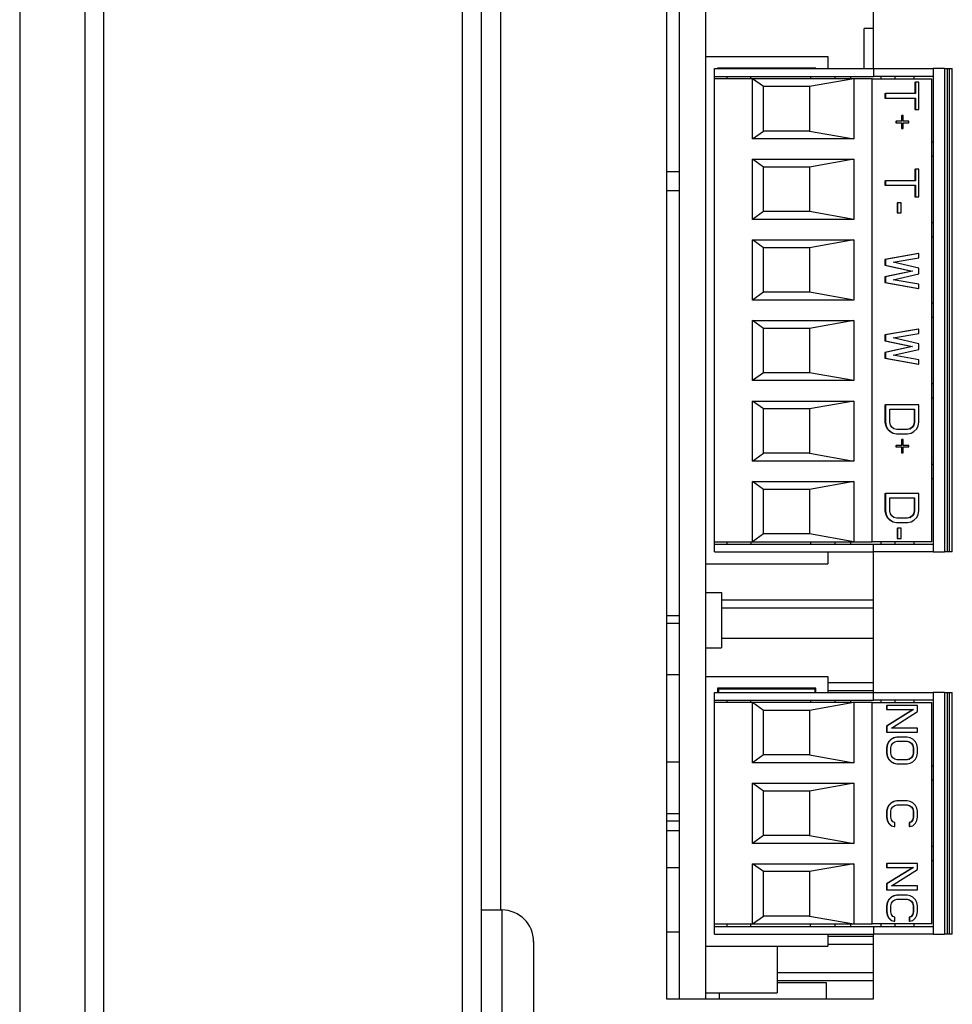
# Model space of a CAD drawing. Extents: x 7109 to 12757, y 254 to 5891.
# Drawn here: x 9531 to 9590, y 3068 to 3130 of the extents above; entities that cross this region are included whole.
import ezdxf

# ---------------------------------------------------------------- set-up
doc = ezdxf.new("R2010")
doc.units = 0
doc.header["$LTSCALE"] = 10
doc.layers.get('0').update_dxf_attribs({"linetype": 'CONTINUOUS'})
doc.layers.add('02___PRT_ALL_AXES', color=7, linetype='CONTINUOUS')

msp = doc.modelspace()

# ---------------------------------------------------------------- linework, layer by layer
at = {"color": 7, "linetype": 'CONTINUOUS'}
for p, q in [((9535.576, 3349.381), (9535.576, 3009.381)), ((9531.471, 3348.381), (9531.471, 2950.591)), ((9536.776, 3010.581), (9536.776, 3348.181)), ((9559.376, 3348.181), (9559.376, 3010.581)), ((9560.576, 3348.181), (9560.576, 3010.581)), ((9561.781, 3284.756), (9561.781, 3074.006)), ((9573.076, 3068.381), (9573.076, 3161.381)), ((9574.726, 3068.381), (9574.726, 3161.381)), ((9585.276, 3129.581), (9584.726, 3129.581)), ((9584.726, 3127.061), (9584.726, 3129.581)), ((9574.726, 3127.831), (9582.426, 3127.831)), ((9582.426, 3127.831), (9582.426, 3127.061)), ((9575.276, 3127.061), (9585.314, 3127.061)), ((9575.276, 3096.581), (9575.276, 3127.061)), ((9581.676, 3127.081), (9575.476, 3127.081)), ((9575.476, 3127.081), (9575.476, 3127.061)), ((9581.676, 3127.061), (9581.676, 3127.081)), ((9585.314, 3127.061), (9589.076, 3127.061)), ((9585.314, 3127.061), (9585.314, 3126.571)), ((9589.776, 3127.061), (9589.076, 3127.061)), ((9589.076, 3127.061), (9589.076, 3096.581)), ((9589.776, 3127.061), (9589.976, 3127.061)), ((9589.776, 3127.061), (9589.776, 3096.581)), ((9589.976, 3127.061), (9590.076, 3127.061)), ((9589.976, 3096.581), (9589.976, 3127.061)), ((9590.076, 3127.061), (9590.276, 3127.061)), ((9590.076, 3127.061), (9590.076, 3096.581)), ((9590.276, 3096.581), (9590.276, 3127.061)), ((9575.276, 3126.571), (9585.314, 3126.571)), ((9577.676, 3126.421), (9575.276, 3126.421)), ((9576.076, 3126.421), (9576.076, 3126.571)), ((9577.576, 3126.421), (9577.576, 3126.571)), ((9584.077, 3126.419), (9577.675, 3126.419)), ((9577.676, 3122.623), (9577.676, 3126.421)), ((9578.376, 3125.921), (9577.676, 3126.419)), ((9584.076, 3126.419), (9581.276, 3125.921)), ((9581.344, 3126.571), (9581.344, 3126.421)), ((9582.899, 3126.421), (9582.899, 3126.571)), ((9583.873, 3126.421), (9583.873, 3126.571)), ((9585.214, 3126.421), (9584.076, 3126.421)), ((9584.076, 3126.421), (9584.076, 3122.623)), ((9585.214, 3126.421), (9588.976, 3126.421)), ((9585.214, 3097.221), (9585.214, 3126.421)), ((9589.076, 3126.571), (9585.314, 3126.571)), ((9585.792, 3126.421), (9585.792, 3126.571)), ((9586.68, 3126.421), (9586.68, 3126.571)), ((9587.876, 3126.421), (9587.876, 3126.571)), ((9587.918, 3126.213), (9587.946, 3126.213)), ((9587.918, 3126.213), (9587.918, 3125.479)), ((9588.171, 3126.213), (9587.946, 3126.213)), ((9587.946, 3126.213), (9587.946, 3125.479)), ((9588.171, 3124.471), (9588.171, 3126.213)), ((9588.976, 3097.221), (9588.976, 3126.421)), ((9581.276, 3125.921), (9578.376, 3125.921)), ((9578.376, 3123.121), (9578.376, 3125.921)), ((9581.276, 3125.921), (9581.276, 3123.121)), ((9586.031, 3125.479), (9586.059, 3125.479)), ((9586.031, 3125.479), (9586.031, 3125.204)), ((9586.031, 3125.204), (9586.059, 3125.204)), ((9587.946, 3125.479), (9586.059, 3125.479)), ((9586.059, 3125.479), (9586.059, 3125.204)), ((9586.059, 3125.204), (9587.946, 3125.204)), ((9587.918, 3125.204), (9587.918, 3124.471)), ((9587.946, 3125.204), (9587.946, 3124.471)), ((9587.918, 3124.471), (9587.946, 3124.471)), ((9587.946, 3124.471), (9588.171, 3124.471)), ((9586.705, 3123.738), (9586.733, 3123.738)), ((9586.705, 3123.738), (9586.705, 3123.646)), ((9586.705, 3123.646), (9586.733, 3123.646)), ((9587.093, 3123.738), (9586.733, 3123.738)), ((9586.733, 3123.738), (9586.733, 3123.646)), ((9586.733, 3123.646), (9587.093, 3123.646)), ((9587.065, 3124.104), (9587.093, 3124.104)), ((9587.065, 3124.104), (9587.065, 3123.738)), ((9587.065, 3123.646), (9587.065, 3123.279)), ((9587.182, 3124.104), (9587.093, 3124.104)), ((9587.093, 3124.104), (9587.093, 3123.738)), ((9587.093, 3123.646), (9587.093, 3123.279)), ((9587.182, 3123.738), (9587.182, 3124.104)), ((9587.542, 3123.738), (9587.182, 3123.738)), ((9587.182, 3123.646), (9587.542, 3123.646)), ((9587.182, 3123.279), (9587.182, 3123.646)), ((9587.542, 3123.646), (9587.542, 3123.738)), ((9577.676, 3122.623), (9578.376, 3123.121)), ((9581.276, 3123.121), (9578.376, 3123.121)), ((9581.276, 3123.121), (9584.076, 3122.623)), ((9587.065, 3123.279), (9587.093, 3123.279)), ((9587.093, 3123.279), (9587.182, 3123.279)), ((9584.076, 3122.623), (9577.676, 3122.623)), ((9589.076, 3122.421), (9588.976, 3122.421)), ((9577.676, 3121.339), (9584.076, 3121.339)), ((9578.376, 3120.841), (9577.676, 3121.339)), ((9577.676, 3117.543), (9577.676, 3121.339)), ((9584.076, 3121.339), (9581.276, 3120.841)), ((9584.076, 3121.339), (9584.076, 3117.543)), ((9588.976, 3121.541), (9589.076, 3121.541)), ((9572.276, 3120.581), (9573.076, 3120.581)), ((9581.276, 3120.841), (9578.376, 3120.841)), ((9578.376, 3118.041), (9578.376, 3120.841)), ((9581.276, 3120.841), (9581.276, 3118.041)), ((9587.918, 3120.713), (9587.946, 3120.713)), ((9587.918, 3120.713), (9587.918, 3119.979)), ((9588.171, 3120.713), (9587.946, 3120.713)), ((9587.946, 3120.713), (9587.946, 3119.979)), ((9588.171, 3118.971), (9588.171, 3120.713)), ((9586.031, 3119.979), (9586.059, 3119.979)), ((9586.031, 3119.979), (9586.031, 3119.704)), ((9587.946, 3119.979), (9586.059, 3119.979)), ((9586.059, 3119.979), (9586.059, 3119.704)), ((9572.276, 3119.381), (9573.076, 3119.381)), ((9586.031, 3119.704), (9586.059, 3119.704)), ((9586.059, 3119.704), (9587.946, 3119.704)), ((9587.918, 3119.704), (9587.918, 3118.971)), ((9587.946, 3119.704), (9587.946, 3118.971)), ((9587.918, 3118.971), (9587.946, 3118.971)), ((9587.946, 3118.971), (9588.171, 3118.971)), ((9578.376, 3118.041), (9577.676, 3117.543)), ((9581.276, 3118.041), (9578.376, 3118.041)), ((9584.076, 3117.543), (9581.276, 3118.041)), ((9586.795, 3118.604), (9586.823, 3118.604)), ((9586.795, 3118.604), (9586.795, 3117.963)), ((9587.048, 3118.604), (9586.823, 3118.604)), ((9586.823, 3118.604), (9586.823, 3117.963)), ((9587.048, 3117.963), (9587.048, 3118.604)), ((9584.076, 3117.543), (9577.676, 3117.543)), ((9586.795, 3117.963), (9586.823, 3117.963)), ((9586.823, 3117.963), (9587.048, 3117.963)), ((9589.076, 3117.341), (9588.976, 3117.341)), ((9577.676, 3116.259), (9584.076, 3116.259)), ((9578.376, 3115.761), (9577.676, 3116.259)), ((9577.676, 3112.463), (9577.676, 3116.259)), ((9584.076, 3116.259), (9581.276, 3115.761)), ((9584.076, 3116.259), (9584.076, 3112.463)), ((9588.976, 3116.461), (9589.076, 3116.461)), ((9581.276, 3115.761), (9578.376, 3115.761)), ((9578.376, 3112.961), (9578.376, 3115.761)), ((9581.276, 3115.761), (9581.276, 3112.961)), ((9588.143, 3115.396), (9586.031, 3115.029)), ((9586.031, 3115.029), (9586.059, 3115.029)), ((9586.031, 3115.029), (9586.031, 3114.663)), ((9588.171, 3115.396), (9586.059, 3115.029)), ((9586.059, 3115.029), (9586.059, 3114.663)), ((9586.554, 3114.846), (9588.171, 3115.121)), ((9588.171, 3115.121), (9588.171, 3115.396)), ((9586.031, 3114.663), (9586.059, 3114.663)), ((9586.031, 3114.663), (9587.738, 3114.296)), ((9586.059, 3114.663), (9587.767, 3114.296)), ((9588.171, 3114.479), (9586.554, 3114.846)), ((9588.171, 3114.113), (9588.171, 3114.479)), ((9587.738, 3114.296), (9586.031, 3113.929)), ((9586.031, 3113.929), (9586.059, 3113.929)), ((9586.031, 3113.929), (9586.031, 3113.563)), ((9587.767, 3114.296), (9586.059, 3113.929)), ((9586.059, 3113.929), (9586.059, 3113.563)), ((9586.554, 3113.746), (9588.171, 3114.113)), ((9588.171, 3113.471), (9586.554, 3113.746)), ((9587.738, 3114.296), (9587.767, 3114.296)), ((9586.031, 3113.563), (9586.059, 3113.563)), ((9586.031, 3113.563), (9588.143, 3113.196)), ((9586.059, 3113.563), (9588.171, 3113.196)), ((9588.171, 3113.196), (9588.171, 3113.471)), ((9578.376, 3112.961), (9577.676, 3112.463)), ((9584.076, 3112.463), (9577.676, 3112.463)), ((9581.276, 3112.961), (9578.376, 3112.961)), ((9584.076, 3112.463), (9581.276, 3112.961)), ((9589.076, 3112.261), (9588.976, 3112.261)), ((9588.976, 3111.381), (9589.076, 3111.381)), ((9577.676, 3111.179), (9584.076, 3111.179)), ((9578.376, 3110.681), (9577.676, 3111.179)), ((9577.676, 3107.383), (9577.676, 3111.179)), ((9581.276, 3110.681), (9578.376, 3110.681)), ((9578.376, 3107.881), (9578.376, 3110.681)), ((9584.076, 3111.179), (9581.276, 3110.681)), ((9581.276, 3110.681), (9581.276, 3107.881)), ((9584.076, 3111.179), (9584.076, 3107.383)), ((9588.143, 3110.629), (9586.031, 3110.263)), ((9588.171, 3110.629), (9586.059, 3110.263)), ((9588.171, 3110.354), (9588.171, 3110.629)), ((9586.031, 3110.263), (9586.059, 3110.263)), ((9586.031, 3110.263), (9586.031, 3109.896)), ((9586.059, 3110.263), (9586.059, 3109.896)), ((9586.554, 3110.079), (9588.171, 3110.354)), ((9588.171, 3109.713), (9586.554, 3110.079)), ((9586.031, 3109.896), (9586.059, 3109.896)), ((9586.031, 3109.896), (9587.738, 3109.529)), ((9587.738, 3109.529), (9586.031, 3109.163)), ((9586.059, 3109.896), (9587.767, 3109.529)), ((9587.767, 3109.529), (9586.059, 3109.163)), ((9586.554, 3108.979), (9588.171, 3109.346)), ((9587.738, 3109.529), (9587.767, 3109.529)), ((9588.171, 3109.346), (9588.171, 3109.713)), ((9586.031, 3109.163), (9586.059, 3109.163)), ((9586.031, 3109.163), (9586.031, 3108.796)), ((9586.031, 3108.796), (9586.059, 3108.796)), ((9586.031, 3108.796), (9588.143, 3108.429)), ((9586.059, 3109.163), (9586.059, 3108.796)), ((9586.059, 3108.796), (9588.171, 3108.429)), ((9588.171, 3108.704), (9586.554, 3108.979)), ((9588.171, 3108.429), (9588.171, 3108.704)), ((9578.376, 3107.881), (9577.676, 3107.383)), ((9581.276, 3107.881), (9578.376, 3107.881)), ((9584.076, 3107.383), (9581.276, 3107.881)), ((9584.076, 3107.383), (9577.676, 3107.383)), ((9589.076, 3107.181), (9588.976, 3107.181)), ((9588.976, 3106.301), (9589.076, 3106.301)), ((9577.676, 3106.099), (9584.076, 3106.099)), ((9578.376, 3105.601), (9577.676, 3106.099)), ((9577.676, 3102.303), (9577.676, 3106.099)), ((9584.076, 3106.099), (9581.276, 3105.601)), ((9584.076, 3106.099), (9584.076, 3102.303)), ((9586.031, 3105.863), (9586.059, 3105.863)), ((9586.031, 3105.863), (9586.031, 3104.763)), ((9588.171, 3105.863), (9586.059, 3105.863)), ((9586.059, 3105.863), (9586.059, 3104.763)), ((9588.171, 3104.763), (9588.171, 3105.863)), ((9581.276, 3105.601), (9578.376, 3105.601)), ((9578.376, 3102.801), (9578.376, 3105.601)), ((9581.276, 3105.601), (9581.276, 3102.801)), ((9586.329, 3105.588), (9587.901, 3105.588)), ((9586.329, 3104.763), (9586.329, 3105.588)), ((9587.873, 3105.588), (9587.873, 3104.763)), ((9587.901, 3105.588), (9587.901, 3104.763)), ((9586.031, 3104.763), (9586.059, 3104.763)), ((9586.031, 3104.763), (9586.076, 3104.533)), ((9586.059, 3104.763), (9586.104, 3104.533)), ((9586.076, 3104.533), (9586.104, 3104.533)), ((9586.076, 3104.533), (9586.166, 3104.35)), ((9586.104, 3104.533), (9586.194, 3104.35)), ((9586.374, 3104.579), (9586.329, 3104.763)), ((9586.464, 3104.442), (9586.374, 3104.579)), ((9586.598, 3104.35), (9586.464, 3104.442)), ((9587.738, 3104.442), (9587.604, 3104.35)), ((9587.767, 3104.442), (9587.632, 3104.35)), ((9587.828, 3104.579), (9587.738, 3104.442)), ((9587.738, 3104.442), (9587.767, 3104.442)), ((9587.856, 3104.579), (9587.767, 3104.442)), ((9587.873, 3104.763), (9587.828, 3104.579)), ((9587.828, 3104.579), (9587.856, 3104.579)), ((9587.901, 3104.763), (9587.856, 3104.579)), ((9587.873, 3104.763), (9587.901, 3104.763)), ((9588.036, 3104.35), (9588.126, 3104.533)), ((9588.126, 3104.533), (9588.171, 3104.763)), ((9586.166, 3104.35), (9586.194, 3104.35)), ((9586.166, 3104.35), (9586.346, 3104.167)), ((9586.194, 3104.35), (9586.374, 3104.167)), ((9586.346, 3104.167), (9586.374, 3104.167)), ((9586.346, 3104.167), (9586.525, 3104.075)), ((9586.374, 3104.167), (9586.554, 3104.075)), ((9586.525, 3104.075), (9586.554, 3104.075)), ((9586.525, 3104.075), (9586.75, 3104.029)), ((9586.554, 3104.075), (9586.778, 3104.029)), ((9586.778, 3104.304), (9586.598, 3104.35)), ((9587.452, 3104.304), (9586.778, 3104.304)), ((9586.778, 3104.029), (9587.452, 3104.029)), ((9587.604, 3104.35), (9587.424, 3104.304)), ((9587.632, 3104.35), (9587.452, 3104.304)), ((9587.452, 3104.029), (9587.677, 3104.075)), ((9587.604, 3104.35), (9587.632, 3104.35)), ((9587.677, 3104.075), (9587.856, 3104.167)), ((9587.856, 3104.167), (9588.036, 3104.35)), ((9586.705, 3103.296), (9586.733, 3103.296)), ((9586.705, 3103.296), (9586.705, 3103.204)), ((9586.705, 3103.204), (9586.733, 3103.204)), ((9587.093, 3103.296), (9586.733, 3103.296)), ((9586.733, 3103.296), (9586.733, 3103.204)), ((9586.733, 3103.204), (9587.093, 3103.204)), ((9587.065, 3103.663), (9587.093, 3103.663)), ((9587.065, 3103.663), (9587.065, 3103.296)), ((9587.065, 3103.204), (9587.065, 3102.838)), ((9587.182, 3103.663), (9587.093, 3103.663)), ((9587.093, 3103.663), (9587.093, 3103.296)), ((9587.093, 3103.204), (9587.093, 3102.838)), ((9587.182, 3103.296), (9587.182, 3103.663)), ((9587.542, 3103.296), (9587.182, 3103.296)), ((9587.182, 3103.204), (9587.542, 3103.204)), ((9587.182, 3102.838), (9587.182, 3103.204)), ((9587.542, 3103.204), (9587.542, 3103.296)), ((9577.676, 3102.303), (9578.376, 3102.801)), ((9581.276, 3102.801), (9578.376, 3102.801)), ((9581.276, 3102.801), (9584.076, 3102.303)), ((9587.065, 3102.838), (9587.093, 3102.838)), ((9587.093, 3102.838), (9587.182, 3102.838)), ((9584.076, 3102.303), (9577.676, 3102.303)), ((9589.076, 3102.101), (9588.976, 3102.101)), ((9577.676, 3101.019), (9584.076, 3101.019)), ((9578.376, 3100.521), (9577.676, 3101.019)), ((9577.676, 3097.221), (9577.676, 3101.019)), ((9584.076, 3101.019), (9581.276, 3100.521)), ((9584.076, 3101.019), (9584.076, 3097.221)), ((9588.976, 3101.221), (9589.076, 3101.221)), ((9581.276, 3100.521), (9578.376, 3100.521)), ((9578.376, 3097.721), (9578.376, 3100.521)), ((9581.276, 3100.521), (9581.276, 3097.721)), ((9586.031, 3100.271), (9586.059, 3100.271)), ((9586.031, 3100.271), (9586.031, 3099.171)), ((9588.171, 3100.271), (9586.059, 3100.271)), ((9586.059, 3100.271), (9586.059, 3099.171)), ((9588.171, 3099.171), (9588.171, 3100.271)), ((9586.329, 3099.996), (9587.901, 3099.996)), ((9586.329, 3099.171), (9586.329, 3099.996)), ((9587.873, 3099.996), (9587.873, 3099.171)), ((9587.901, 3099.996), (9587.901, 3099.171)), ((9586.031, 3099.171), (9586.059, 3099.171)), ((9586.031, 3099.171), (9586.076, 3098.942)), ((9586.059, 3099.171), (9586.104, 3098.942)), ((9586.076, 3098.942), (9586.104, 3098.942)), ((9586.076, 3098.942), (9586.166, 3098.758)), ((9586.104, 3098.942), (9586.194, 3098.758)), ((9586.374, 3098.988), (9586.329, 3099.171)), ((9586.464, 3098.85), (9586.374, 3098.988)), ((9586.598, 3098.758), (9586.464, 3098.85)), ((9587.738, 3098.85), (9587.604, 3098.758)), ((9587.767, 3098.85), (9587.632, 3098.758)), ((9587.828, 3098.988), (9587.738, 3098.85)), ((9587.738, 3098.85), (9587.767, 3098.85)), ((9587.856, 3098.988), (9587.767, 3098.85)), ((9587.873, 3099.171), (9587.828, 3098.988)), ((9587.828, 3098.988), (9587.856, 3098.988)), ((9587.901, 3099.171), (9587.856, 3098.988)), ((9587.873, 3099.171), (9587.901, 3099.171)), ((9588.036, 3098.758), (9588.126, 3098.942)), ((9588.126, 3098.942), (9588.171, 3099.171)), ((9586.166, 3098.758), (9586.194, 3098.758)), ((9586.166, 3098.758), (9586.346, 3098.575)), ((9586.194, 3098.758), (9586.374, 3098.575)), ((9586.346, 3098.575), (9586.374, 3098.575)), ((9586.346, 3098.575), (9586.525, 3098.483)), ((9586.374, 3098.575), (9586.554, 3098.483)), ((9586.525, 3098.483), (9586.554, 3098.483)), ((9586.525, 3098.483), (9586.75, 3098.438)), ((9586.554, 3098.483), (9586.778, 3098.438)), ((9586.778, 3098.713), (9586.598, 3098.758)), ((9587.452, 3098.713), (9586.778, 3098.713)), ((9586.778, 3098.438), (9587.452, 3098.438)), ((9587.604, 3098.758), (9587.424, 3098.713)), ((9587.632, 3098.758), (9587.452, 3098.713)), ((9587.452, 3098.438), (9587.677, 3098.483)), ((9587.604, 3098.758), (9587.632, 3098.758)), ((9587.677, 3098.483), (9587.856, 3098.575)), ((9587.856, 3098.575), (9588.036, 3098.758)), ((9578.376, 3097.721), (9577.675, 3097.223)), ((9581.276, 3097.721), (9578.376, 3097.721)), ((9584.077, 3097.223), (9581.276, 3097.721)), ((9586.795, 3098.071), (9586.823, 3098.071)), ((9586.795, 3098.071), (9586.795, 3097.429)), ((9587.048, 3098.071), (9586.823, 3098.071)), ((9586.823, 3098.071), (9586.823, 3097.429)), ((9587.048, 3097.429), (9587.048, 3098.071)), ((9575.276, 3097.221), (9577.676, 3097.221)), ((9575.276, 3097.071), (9585.314, 3097.071)), ((9576.076, 3097.071), (9576.076, 3097.221)), ((9577.576, 3097.221), (9577.576, 3097.071)), ((9577.675, 3097.223), (9584.077, 3097.223)), ((9581.344, 3097.221), (9581.344, 3097.071)), ((9582.899, 3097.071), (9582.899, 3097.221)), ((9583.873, 3097.071), (9583.873, 3097.221)), ((9584.076, 3097.221), (9585.214, 3097.221)), ((9588.976, 3097.221), (9585.214, 3097.221)), ((9585.314, 3097.071), (9589.076, 3097.071)), ((9585.314, 3096.581), (9585.314, 3097.071)), ((9585.792, 3097.071), (9585.792, 3097.221)), ((9586.68, 3097.071), (9586.68, 3097.221)), ((9586.795, 3097.429), (9586.823, 3097.429)), ((9586.823, 3097.429), (9587.048, 3097.429)), ((9587.876, 3097.071), (9587.876, 3097.221)), ((9575.276, 3096.581), (9585.314, 3096.581)), ((9582.426, 3096.581), (9582.426, 3095.831)), ((9589.076, 3096.581), (9585.314, 3096.581)), ((9589.076, 3096.581), (9589.776, 3096.581)), ((9589.976, 3096.581), (9589.776, 3096.581)), ((9590.076, 3096.581), (9589.976, 3096.581)), ((9590.276, 3096.581), (9590.076, 3096.581)), ((9574.726, 3095.831), (9582.426, 3095.831)), ((9574.726, 3094.031), (9575.726, 3094.031)), ((9575.726, 3094.031), (9575.726, 3090.531)), ((9585.276, 3093.531), (9575.726, 3093.531)), ((9572.276, 3092.581), (9573.076, 3092.581)), ((9585.276, 3093.031), (9575.726, 3093.031)), ((9572.276, 3092.081), (9573.076, 3092.081)), ((9575.726, 3091.15), (9585.276, 3091.15)), ((9574.726, 3090.531), (9575.726, 3090.531)), ((9573.076, 3088.831), (9572.276, 3088.831)), ((9574.726, 3088.731), (9582.426, 3088.731)), ((9582.426, 3088.731), (9582.426, 3087.721)), ((9585.276, 3088.331), (9582.426, 3088.331)), ((9575.276, 3087.721), (9585.314, 3087.721)), ((9575.276, 3072.481), (9575.276, 3087.721)), ((9581.676, 3087.981), (9575.476, 3087.981)), ((9575.476, 3087.981), (9575.476, 3087.721)), ((9581.626, 3087.931), (9575.526, 3087.931)), ((9575.526, 3087.931), (9575.526, 3087.721)), ((9581.626, 3087.721), (9581.626, 3087.931)), ((9581.676, 3087.721), (9581.676, 3087.981)), ((9585.276, 3087.831), (9582.426, 3087.831)), ((9585.314, 3087.721), (9589.076, 3087.721)), ((9585.314, 3087.231), (9585.314, 3087.721)), ((9589.776, 3087.721), (9589.076, 3087.721)), ((9589.076, 3087.721), (9589.076, 3072.481)), ((9589.776, 3087.721), (9589.976, 3087.721)), ((9589.776, 3087.721), (9589.776, 3072.481)), ((9589.976, 3087.721), (9590.076, 3087.721)), ((9589.976, 3072.481), (9589.976, 3087.721)), ((9590.076, 3087.721), (9590.276, 3087.721)), ((9590.076, 3087.721), (9590.076, 3072.481)), ((9590.276, 3072.481), (9590.276, 3087.721)), ((9575.276, 3087.231), (9585.314, 3087.231)), ((9577.676, 3087.081), (9575.276, 3087.081)), ((9576.076, 3087.081), (9576.076, 3087.231)), ((9577.576, 3087.081), (9577.576, 3087.231)), ((9584.077, 3087.079), (9577.675, 3087.079)), ((9577.676, 3083.283), (9577.676, 3087.081)), ((9578.376, 3086.581), (9577.676, 3087.079)), ((9584.076, 3087.079), (9581.276, 3086.581)), ((9581.344, 3087.231), (9581.344, 3087.081)), ((9582.899, 3087.081), (9582.899, 3087.231)), ((9583.873, 3087.081), (9583.873, 3087.231)), ((9585.214, 3087.081), (9584.076, 3087.081)), ((9584.076, 3087.081), (9584.076, 3083.283)), ((9585.214, 3087.081), (9588.976, 3087.081)), ((9585.214, 3073.121), (9585.214, 3087.081)), ((9589.076, 3087.231), (9585.314, 3087.231)), ((9585.792, 3087.081), (9585.792, 3087.231)), ((9586.68, 3087.081), (9586.68, 3087.231)), ((9587.876, 3087.081), (9587.876, 3087.231)), ((9588.976, 3073.121), (9588.976, 3087.081)), ((9581.276, 3086.581), (9578.376, 3086.581)), ((9578.376, 3083.781), (9578.376, 3086.581)), ((9581.276, 3086.581), (9581.276, 3083.781)), ((9586.127, 3086.893), (9586.155, 3086.893)), ((9586.127, 3086.893), (9586.127, 3086.643)), ((9587.802, 3086.643), (9586.127, 3085.601)), ((9586.127, 3086.643), (9586.155, 3086.643)), ((9588.075, 3086.893), (9586.155, 3086.893)), ((9586.155, 3086.893), (9586.155, 3086.643)), ((9587.83, 3086.643), (9586.155, 3085.601)), ((9586.155, 3086.643), (9587.83, 3086.643)), ((9586.441, 3085.476), (9588.075, 3086.518)), ((9588.075, 3086.518), (9588.075, 3086.893)), ((9586.127, 3085.601), (9586.155, 3085.601)), ((9586.127, 3085.601), (9586.127, 3085.226)), ((9586.127, 3085.226), (9586.155, 3085.226)), ((9586.155, 3085.601), (9586.155, 3085.226)), ((9586.155, 3085.226), (9588.075, 3085.226)), ((9588.075, 3085.476), (9586.441, 3085.476)), ((9588.075, 3085.226), (9588.075, 3085.476)), ((9586.25, 3084.601), (9586.168, 3084.434)), ((9586.278, 3084.601), (9586.196, 3084.434)), ((9586.413, 3084.768), (9586.25, 3084.601)), ((9586.25, 3084.601), (9586.278, 3084.601)), ((9586.441, 3084.768), (9586.278, 3084.601)), ((9586.577, 3084.851), (9586.413, 3084.768)), ((9586.413, 3084.768), (9586.441, 3084.768)), ((9586.605, 3084.851), (9586.441, 3084.768)), ((9586.441, 3084.393), (9586.523, 3084.518)), ((9586.523, 3084.518), (9586.645, 3084.601)), ((9586.781, 3084.893), (9586.577, 3084.851)), ((9586.577, 3084.851), (9586.605, 3084.851)), ((9586.809, 3084.893), (9586.605, 3084.851)), ((9586.645, 3084.601), (9586.809, 3084.643)), ((9586.781, 3084.893), (9586.809, 3084.893)), ((9587.421, 3084.893), (9586.809, 3084.893)), ((9586.809, 3084.643), (9587.421, 3084.643)), ((9587.393, 3084.643), (9587.557, 3084.601)), ((9587.626, 3084.851), (9587.421, 3084.893)), ((9587.421, 3084.643), (9587.585, 3084.601)), ((9587.557, 3084.601), (9587.585, 3084.601)), ((9587.557, 3084.601), (9587.679, 3084.518)), ((9587.585, 3084.601), (9587.707, 3084.518)), ((9587.789, 3084.768), (9587.626, 3084.851)), ((9587.679, 3084.518), (9587.707, 3084.518)), ((9587.679, 3084.518), (9587.761, 3084.393)), ((9587.707, 3084.518), (9587.789, 3084.393)), ((9587.952, 3084.601), (9587.789, 3084.768)), ((9588.034, 3084.434), (9587.952, 3084.601)), ((9586.168, 3084.434), (9586.127, 3084.226)), ((9586.127, 3084.226), (9586.155, 3084.226)), ((9586.127, 3084.226), (9586.127, 3083.893)), ((9586.127, 3083.893), (9586.155, 3083.893)), ((9586.127, 3083.893), (9586.168, 3083.684)), ((9586.196, 3084.434), (9586.155, 3084.226)), ((9586.155, 3084.226), (9586.155, 3083.893)), ((9586.155, 3083.893), (9586.196, 3083.684)), ((9586.168, 3084.434), (9586.196, 3084.434)), ((9586.4, 3084.226), (9586.441, 3084.393)), ((9586.4, 3083.893), (9586.4, 3084.226)), ((9586.441, 3083.726), (9586.4, 3083.893)), ((9587.761, 3084.393), (9587.789, 3084.393)), ((9587.761, 3084.393), (9587.802, 3084.226)), ((9587.802, 3083.893), (9587.761, 3083.726)), ((9587.789, 3084.393), (9587.83, 3084.226)), ((9587.83, 3083.893), (9587.789, 3083.726)), ((9587.802, 3084.226), (9587.83, 3084.226)), ((9587.802, 3084.226), (9587.802, 3083.893)), ((9587.802, 3083.893), (9587.83, 3083.893)), ((9587.83, 3084.226), (9587.83, 3083.893)), ((9588.075, 3084.226), (9588.034, 3084.434)), ((9588.034, 3083.684), (9588.075, 3083.893)), ((9588.075, 3083.893), (9588.075, 3084.226)), ((9573.076, 3083.331), (9572.276, 3083.331)), ((9578.376, 3083.781), (9577.676, 3083.283)), ((9584.076, 3083.283), (9577.676, 3083.283)), ((9581.276, 3083.781), (9578.376, 3083.781)), ((9581.276, 3083.781), (9584.076, 3083.283)), ((9586.168, 3083.684), (9586.196, 3083.684)), ((9586.168, 3083.684), (9586.25, 3083.518)), ((9586.196, 3083.684), (9586.278, 3083.518)), ((9586.25, 3083.518), (9586.278, 3083.518)), ((9586.25, 3083.518), (9586.413, 3083.351)), ((9586.278, 3083.518), (9586.441, 3083.351)), ((9586.413, 3083.351), (9586.441, 3083.351)), ((9586.413, 3083.351), (9586.577, 3083.268)), ((9586.523, 3083.601), (9586.441, 3083.726)), ((9586.441, 3083.351), (9586.605, 3083.268)), ((9586.645, 3083.518), (9586.523, 3083.601)), ((9586.577, 3083.268), (9586.605, 3083.268)), ((9586.577, 3083.268), (9586.781, 3083.226)), ((9586.605, 3083.268), (9586.809, 3083.226)), ((9586.809, 3083.476), (9586.645, 3083.518)), ((9587.421, 3083.476), (9586.809, 3083.476)), ((9587.557, 3083.518), (9587.393, 3083.476)), ((9587.585, 3083.518), (9587.421, 3083.476)), ((9587.421, 3083.226), (9587.626, 3083.268)), ((9587.679, 3083.601), (9587.557, 3083.518)), ((9587.557, 3083.518), (9587.585, 3083.518)), ((9587.707, 3083.601), (9587.585, 3083.518)), ((9587.626, 3083.268), (9587.789, 3083.351)), ((9587.761, 3083.726), (9587.679, 3083.601)), ((9587.679, 3083.601), (9587.707, 3083.601)), ((9587.789, 3083.726), (9587.707, 3083.601)), ((9587.761, 3083.726), (9587.789, 3083.726)), ((9587.789, 3083.351), (9587.952, 3083.518)), ((9587.952, 3083.518), (9588.034, 3083.684)), ((9586.781, 3083.226), (9586.809, 3083.226)), ((9586.809, 3083.226), (9587.421, 3083.226)), ((9589.076, 3083.081), (9588.976, 3083.081)), ((9588.976, 3082.201), (9589.076, 3082.201)), ((9577.676, 3081.999), (9584.076, 3081.999)), ((9578.376, 3081.501), (9577.676, 3081.999)), ((9577.676, 3078.203), (9577.676, 3081.999)), ((9581.276, 3081.501), (9578.376, 3081.501)), ((9578.376, 3078.701), (9578.376, 3081.501)), ((9584.076, 3081.999), (9581.276, 3081.501)), ((9581.276, 3081.501), (9581.276, 3078.701)), ((9584.076, 3081.999), (9584.076, 3078.203)), ((9586.577, 3080.851), (9586.413, 3080.768)), ((9586.605, 3080.851), (9586.441, 3080.768)), ((9586.781, 3080.893), (9586.577, 3080.851)), ((9586.577, 3080.851), (9586.605, 3080.851)), ((9586.809, 3080.893), (9586.605, 3080.851)), ((9586.781, 3080.893), (9586.809, 3080.893)), ((9587.421, 3080.893), (9586.809, 3080.893)), ((9587.626, 3080.851), (9587.421, 3080.893)), ((9587.789, 3080.768), (9587.626, 3080.851)), ((9586.168, 3080.434), (9586.127, 3080.226)), ((9586.127, 3080.226), (9586.155, 3080.226)), ((9586.127, 3080.226), (9586.127, 3079.851)), ((9586.196, 3080.434), (9586.155, 3080.226)), ((9586.155, 3080.226), (9586.155, 3079.851)), ((9586.25, 3080.601), (9586.168, 3080.434)), ((9586.168, 3080.434), (9586.196, 3080.434)), ((9586.278, 3080.601), (9586.196, 3080.434)), ((9586.413, 3080.768), (9586.25, 3080.601)), ((9586.25, 3080.601), (9586.278, 3080.601)), ((9586.441, 3080.768), (9586.278, 3080.601)), ((9586.4, 3080.226), (9586.441, 3080.393)), ((9586.4, 3079.851), (9586.4, 3080.226)), ((9586.413, 3080.768), (9586.441, 3080.768)), ((9586.441, 3080.393), (9586.523, 3080.518)), ((9586.523, 3080.518), (9586.645, 3080.601)), ((9586.645, 3080.601), (9586.809, 3080.643)), ((9586.809, 3080.643), (9587.421, 3080.643)), ((9587.393, 3080.643), (9587.557, 3080.601)), ((9587.421, 3080.643), (9587.585, 3080.601)), ((9587.557, 3080.601), (9587.585, 3080.601)), ((9587.557, 3080.601), (9587.679, 3080.518)), ((9587.585, 3080.601), (9587.707, 3080.518)), ((9587.679, 3080.518), (9587.707, 3080.518)), ((9587.679, 3080.518), (9587.761, 3080.393)), ((9587.707, 3080.518), (9587.789, 3080.393)), ((9587.761, 3080.393), (9587.789, 3080.393)), ((9587.761, 3080.393), (9587.802, 3080.226)), ((9587.952, 3080.601), (9587.789, 3080.768)), ((9587.789, 3080.393), (9587.83, 3080.226)), ((9587.802, 3080.226), (9587.83, 3080.226)), ((9587.802, 3080.226), (9587.802, 3079.851)), ((9587.83, 3080.226), (9587.83, 3079.851)), ((9588.034, 3080.434), (9587.952, 3080.601)), ((9588.075, 3080.226), (9588.034, 3080.434)), ((9588.075, 3079.851), (9588.075, 3080.226)), ((9572.276, 3080.081), (9573.076, 3080.081)), ((9572.276, 3079.631), (9573.076, 3079.631)), ((9586.127, 3079.851), (9586.155, 3079.851)), ((9586.127, 3079.851), (9586.168, 3079.643)), ((9586.155, 3079.851), (9586.196, 3079.643)), ((9586.168, 3079.643), (9586.196, 3079.643)), ((9586.168, 3079.643), (9586.25, 3079.476)), ((9586.196, 3079.643), (9586.278, 3079.476)), ((9586.441, 3079.684), (9586.4, 3079.851)), ((9586.523, 3079.559), (9586.441, 3079.684)), ((9586.645, 3079.518), (9586.523, 3079.559)), ((9587.679, 3079.559), (9587.557, 3079.518)), ((9587.707, 3079.559), (9587.585, 3079.518)), ((9587.761, 3079.684), (9587.679, 3079.559)), ((9587.679, 3079.559), (9587.707, 3079.559)), ((9587.789, 3079.684), (9587.707, 3079.559)), ((9587.802, 3079.851), (9587.761, 3079.684)), ((9587.761, 3079.684), (9587.789, 3079.684)), ((9587.83, 3079.851), (9587.789, 3079.684)), ((9587.802, 3079.851), (9587.83, 3079.851)), ((9587.952, 3079.476), (9588.034, 3079.643)), ((9588.034, 3079.643), (9588.075, 3079.851)), ((9572.276, 3079.017), (9573.076, 3079.017)), ((9586.25, 3079.476), (9586.278, 3079.476)), ((9586.25, 3079.476), (9586.413, 3079.309)), ((9586.278, 3079.476), (9586.441, 3079.309)), ((9586.413, 3079.309), (9586.441, 3079.309)), ((9586.413, 3079.309), (9586.617, 3079.268)), ((9586.441, 3079.309), (9586.645, 3079.268)), ((9586.617, 3079.268), (9586.645, 3079.268)), ((9586.645, 3079.268), (9586.645, 3079.518)), ((9587.557, 3079.518), (9587.585, 3079.518)), ((9587.557, 3079.518), (9587.557, 3079.268)), ((9587.557, 3079.268), (9587.585, 3079.268)), ((9587.585, 3079.518), (9587.585, 3079.268)), ((9587.585, 3079.268), (9587.789, 3079.309)), ((9587.789, 3079.309), (9587.952, 3079.476)), ((9578.376, 3078.701), (9577.676, 3078.203)), ((9581.276, 3078.701), (9578.376, 3078.701)), ((9581.276, 3078.701), (9584.076, 3078.203)), ((9584.076, 3078.203), (9577.676, 3078.203)), ((9589.076, 3078.001), (9588.976, 3078.001)), ((9588.976, 3077.121), (9589.076, 3077.121)), ((9572.276, 3076.681), (9573.076, 3076.681)), ((9577.676, 3076.919), (9584.076, 3076.919)), ((9578.376, 3076.421), (9577.676, 3076.919)), ((9577.676, 3073.121), (9577.676, 3076.919)), ((9584.076, 3076.919), (9581.276, 3076.421)), ((9584.076, 3076.919), (9584.076, 3073.121)), ((9586.127, 3076.934), (9586.155, 3076.934)), ((9586.127, 3076.934), (9586.127, 3076.684)), ((9587.802, 3076.684), (9586.127, 3075.643)), ((9586.127, 3076.684), (9586.155, 3076.684)), ((9588.075, 3076.934), (9586.155, 3076.934)), ((9586.155, 3076.934), (9586.155, 3076.684)), ((9587.83, 3076.684), (9586.155, 3075.643)), ((9586.155, 3076.684), (9587.83, 3076.684)), ((9586.441, 3075.518), (9588.075, 3076.559)), ((9588.075, 3076.559), (9588.075, 3076.934)), ((9581.276, 3076.421), (9578.376, 3076.421)), ((9578.376, 3073.621), (9578.376, 3076.421)), ((9581.276, 3076.421), (9581.276, 3073.621)), ((9586.127, 3075.643), (9586.155, 3075.643)), ((9586.127, 3075.643), (9586.127, 3075.268)), ((9586.127, 3075.268), (9586.155, 3075.268)), ((9586.155, 3075.643), (9586.155, 3075.268)), ((9586.155, 3075.268), (9588.075, 3075.268)), ((9588.075, 3075.518), (9586.441, 3075.518)), ((9588.075, 3075.268), (9588.075, 3075.518)), ((9586.25, 3074.643), (9586.168, 3074.476)), ((9586.278, 3074.643), (9586.196, 3074.476)), ((9586.413, 3074.809), (9586.25, 3074.643)), ((9586.25, 3074.643), (9586.278, 3074.643)), ((9586.441, 3074.809), (9586.278, 3074.643)), ((9586.577, 3074.893), (9586.413, 3074.809)), ((9586.413, 3074.809), (9586.441, 3074.809)), ((9586.605, 3074.893), (9586.441, 3074.809)), ((9586.523, 3074.559), (9586.645, 3074.643)), ((9586.781, 3074.934), (9586.577, 3074.893)), ((9586.577, 3074.893), (9586.605, 3074.893)), ((9586.809, 3074.934), (9586.605, 3074.893)), ((9586.645, 3074.643), (9586.809, 3074.684)), ((9586.781, 3074.934), (9586.809, 3074.934)), ((9587.421, 3074.934), (9586.809, 3074.934)), ((9586.809, 3074.684), (9587.421, 3074.684)), ((9587.393, 3074.684), (9587.557, 3074.643)), ((9587.626, 3074.893), (9587.421, 3074.934)), ((9587.421, 3074.684), (9587.585, 3074.643)), ((9587.557, 3074.643), (9587.585, 3074.643)), ((9587.557, 3074.643), (9587.679, 3074.559)), ((9587.585, 3074.643), (9587.707, 3074.559)), ((9587.789, 3074.809), (9587.626, 3074.893)), ((9587.952, 3074.643), (9587.789, 3074.809)), ((9588.034, 3074.476), (9587.952, 3074.643)), ((9561.876, 3074.006), (9561.876, 3071.982)), ((9586.168, 3074.476), (9586.127, 3074.268)), ((9586.127, 3074.268), (9586.155, 3074.268)), ((9586.127, 3074.268), (9586.127, 3073.893)), ((9586.196, 3074.476), (9586.155, 3074.268)), ((9586.155, 3074.268), (9586.155, 3073.893)), ((9586.168, 3074.476), (9586.196, 3074.476)), ((9586.4, 3074.268), (9586.441, 3074.434)), ((9586.4, 3073.893), (9586.4, 3074.268)), ((9586.441, 3074.434), (9586.523, 3074.559)), ((9587.679, 3074.559), (9587.707, 3074.559)), ((9587.679, 3074.559), (9587.761, 3074.434)), ((9587.707, 3074.559), (9587.789, 3074.434)), ((9587.761, 3074.434), (9587.789, 3074.434)), ((9587.761, 3074.434), (9587.802, 3074.268)), ((9587.789, 3074.434), (9587.83, 3074.268)), ((9587.802, 3074.268), (9587.83, 3074.268)), ((9587.802, 3074.268), (9587.802, 3073.893)), ((9587.83, 3074.268), (9587.83, 3073.893)), ((9588.075, 3074.268), (9588.034, 3074.476)), ((9588.075, 3073.893), (9588.075, 3074.268)), ((9577.676, 3073.123), (9578.376, 3073.621)), ((9581.276, 3073.621), (9578.376, 3073.621)), ((9581.276, 3073.621), (9584.076, 3073.123)), ((9586.127, 3073.893), (9586.155, 3073.893)), ((9586.127, 3073.893), (9586.168, 3073.684)), ((9586.155, 3073.893), (9586.196, 3073.684)), ((9586.168, 3073.684), (9586.196, 3073.684)), ((9586.168, 3073.684), (9586.25, 3073.518)), ((9586.196, 3073.684), (9586.278, 3073.518)), ((9586.25, 3073.518), (9586.278, 3073.518)), ((9586.25, 3073.518), (9586.413, 3073.351)), ((9586.278, 3073.518), (9586.441, 3073.351)), ((9586.441, 3073.726), (9586.4, 3073.893)), ((9586.413, 3073.351), (9586.441, 3073.351)), ((9586.413, 3073.351), (9586.617, 3073.309)), ((9586.523, 3073.601), (9586.441, 3073.726)), ((9586.441, 3073.351), (9586.645, 3073.309)), ((9586.645, 3073.559), (9586.523, 3073.601)), ((9586.645, 3073.309), (9586.645, 3073.559)), ((9587.679, 3073.601), (9587.557, 3073.559)), ((9587.557, 3073.559), (9587.585, 3073.559)), ((9587.557, 3073.559), (9587.557, 3073.309)), ((9587.707, 3073.601), (9587.585, 3073.559)), ((9587.585, 3073.559), (9587.585, 3073.309)), ((9587.585, 3073.309), (9587.789, 3073.351)), ((9587.761, 3073.726), (9587.679, 3073.601)), ((9587.679, 3073.601), (9587.707, 3073.601)), ((9587.789, 3073.726), (9587.707, 3073.601)), ((9587.802, 3073.893), (9587.761, 3073.726)), ((9587.761, 3073.726), (9587.789, 3073.726)), ((9587.83, 3073.893), (9587.789, 3073.726)), ((9587.789, 3073.351), (9587.952, 3073.518)), ((9587.802, 3073.893), (9587.83, 3073.893)), ((9587.952, 3073.518), (9588.034, 3073.684)), ((9588.034, 3073.684), (9588.075, 3073.893)), ((9575.276, 3073.121), (9577.676, 3073.121)), ((9575.276, 3072.971), (9585.314, 3072.971)), ((9576.076, 3072.971), (9576.076, 3073.121)), ((9577.576, 3072.971), (9577.576, 3073.121)), ((9577.675, 3073.123), (9584.077, 3073.123)), ((9581.344, 3072.971), (9581.344, 3073.121)), ((9582.899, 3072.971), (9582.899, 3073.121)), ((9583.873, 3072.971), (9583.873, 3073.121)), ((9584.076, 3073.121), (9585.214, 3073.121)), ((9588.976, 3073.121), (9585.214, 3073.121)), ((9585.314, 3072.971), (9589.076, 3072.971)), ((9585.314, 3072.971), (9585.314, 3072.481)), ((9585.792, 3072.971), (9585.792, 3073.121)), ((9586.617, 3073.309), (9586.645, 3073.309)), ((9586.68, 3072.971), (9586.68, 3073.121)), ((9587.557, 3073.309), (9587.585, 3073.309)), ((9587.876, 3072.971), (9587.876, 3073.121)), ((9572.276, 3072.631), (9573.076, 3072.631)), ((9575.276, 3072.481), (9585.314, 3072.481)), ((9582.426, 3072.481), (9582.426, 3071.731)), ((9585.276, 3072.331), (9582.426, 3072.331)), ((9589.076, 3072.481), (9585.314, 3072.481)), ((9589.076, 3072.481), (9589.776, 3072.481)), ((9589.976, 3072.481), (9589.776, 3072.481)), ((9590.076, 3072.481), (9589.976, 3072.481)), ((9590.276, 3072.481), (9590.076, 3072.481)), ((9561.876, 3071.982), (9561.876, 3069.731)), ((9563.876, 3071.991), (9563.876, 3072.006)), ((9563.876, 3072.006), (9563.876, 3071.993)), ((9563.876, 3071.993), (9563.876, 3071.982)), ((9563.876, 3071.982), (9563.876, 3071.945)), ((9563.876, 3071.948), (9563.876, 3071.946)), ((9563.876, 3071.946), (9563.876, 3069.933)), ((9574.726, 3071.731), (9582.426, 3071.731)), ((9579.226, 3071.731), (9579.226, 3068.777)), ((9585.276, 3071.831), (9582.426, 3071.831)), ((9561.876, 3069.731), (9561.876, 3069.031)), ((9563.876, 3069.933), (9563.876, 3069.031)), ((9585.276, 3070.031), (9579.226, 3070.031)), ((9561.876, 3069.031), (9561.876, 3066.779)), ((9563.876, 3069.031), (9563.876, 3066.806)), ((9585.276, 3069.531), (9579.226, 3069.531)), ((9579.226, 3069.431), (9582.325, 3069.431)), ((9582.325, 3069.431), (9582.325, 3068.381)), ((9574.726, 3068.777), (9579.226, 3068.777)), ((9575.575, 3068.777), (9575.575, 3068.381))]:
    msp.add_line(p, q, dxfattribs=at)
msp.add_arc((9561.876, 3072.006), 2, 0, 90, dxfattribs=at)
at = {"layer": '02___PRT_ALL_AXES', "color": 7, "linetype": 'CONTINUOUS'}
for p, q in [((9572.276, 3068.381), (9572.276, 3161.381)), ((9585.276, 3132.081), (9585.276, 3127.061)), ((9585.276, 3096.581), (9585.276, 3087.721)), ((9560.576, 3074.006), (9561.876, 3074.006)), ((9585.276, 3072.481), (9585.276, 3068.381)), ((9585.276, 3068.381), (9572.276, 3068.381))]:
    msp.add_line(p, q, dxfattribs=at)

doc.saveas('drawing.dxf')
